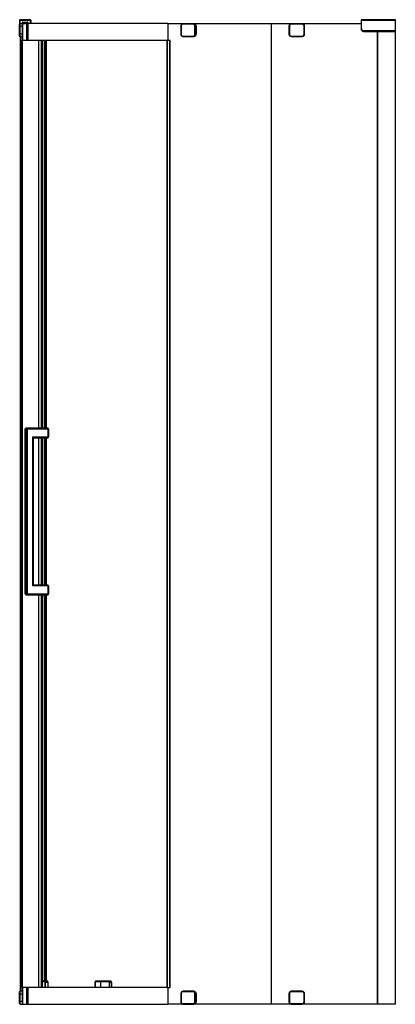
# Paper-space layout '_Right' of a CAD drawing. Units: millimetres. Extents: x -1996 to -1229, y -1083 to 924.
import ezdxf

# ---------------------------------------------------------------- set-up
doc = ezdxf.new("R2010")
doc.units = ezdxf.units.MM

psp = doc.layouts.new('_Right')

# ---------------------------------------------------------------- linework, layer by layer
at = {"color": 7, "linetype": 'Continuous', "lineweight": 25}
for p, q in [((-1994.7, 890.1), (-1994.7, 924.4)), ((-1974.2, 924.4), (-1994.7, 924.4)), ((-1974.2, 924.4), (-1974.2, 916.6)), ((-1228.9, 924.4), (-1297.9, 924.4)), ((-1297.9, 905.6), (-1297.9, 924.4)), ((-1228.9, -1083.4), (-1228.9, 924.4)), ((-1995.7, 923.4), (-1973.2, 923.4)), ((-1995.7, 923.4), (-1995.7, 915.3)), ((-1995.7, 891.1), (-1995.7, 915.1)), ((-1995.7, 911.1), (-1990.7, 911.1)), ((-1990.7, 916.1), (-1994.7, 916.1)), ((-1990.7, 918.9), (-1990.7, 890.1)), ((-1990.7, 918.4), (-1990.7, 918)), ((-1989.7, 915.7), (-1990.7, 915.7)), ((-1990.7, 911.2), (-1989.7, 911.2)), ((-1990.2, 919.4), (-1979.7, 919.4)), ((-1990, 917.9), (-1989.7, 917.9)), ((-1990, 915.7), (-1990, 917.9)), ((-1989.7, 915.7), (-1989.7, 917.9)), ((-1989.7, 916.6), (-1989.7, 882.6)), ((-1989.7, 916.6), (-1981.7, 916.6)), ((-1989.2, 918.7), (-1989.2, 918.4)), ((-1989.2, 918.7), (-1981.9, 918.7)), ((-1989.2, 918.4), (-1981.9, 918.4)), ((-1981.9, 918.7), (-1981.9, 918.4)), ((-1981.7, 916.6), (-1981.7, 882.6)), ((-1979.2, 915.7), (-1981.7, 915.7)), ((-1981.7, 911.2), (-1979.2, 911.2)), ((-1981.4, 917.9), (-1981.3, 915.7)), ((-1981.1, 917.9), (-1981.4, 917.9)), ((-1981.1, 917.9), (-1981, 915.7)), ((-1979.4, 915.7), (-1979.6, 918.4)), ((-1979.2, 918.9), (-1979.2, 882.6)), ((-1973.2, 923.4), (-1973.2, 916.6)), ((-1693.1, 916.6), (-1693.1, 882.6)), ((-1693.1, 916.6), (-1298.9, 916.6)), ((-1666.9, 911.1), (-1666.9, 895.1)), ((-1666.2, 911.1), (-1666.9, 911.1)), ((-1666.2, 911.1), (-1666.2, 895.1)), ((-1641.7, 915.1), (-1662.4, 915.1)), ((-1640, 916.1), (-1662.1, 916.1)), ((-1637.9, 895.1), (-1637.9, 911.1)), ((-1637.9, 911.1), (-1635.3, 911.1)), ((-1636.6, 895.1), (-1636.6, 911.1)), ((-1635.3, 911.1), (-1635.3, 895.1)), ((-1481.7, -1083.4), (-1481.7, 916.6)), ((-1446.2, 911.1), (-1446.2, 895.1)), ((-1445.2, 911.1), (-1446.2, 911.1)), ((-1445.2, 911.1), (-1445.2, 895.1)), ((-1441.2, 915.1), (-1441.2, 916.1)), ((-1419.2, 916.1), (-1441.2, 916.1)), ((-1419.2, 915.1), (-1441.2, 915.1)), ((-1419.2, 915.1), (-1419.2, 916.1)), ((-1415.2, 895.1), (-1415.2, 911.1)), ((-1415.2, 911.1), (-1414.2, 911.1)), ((-1414.2, 895.1), (-1414.2, 911.1)), ((-1298.9, 923.4), (-1228.9, 923.4)), ((-1298.9, 923.4), (-1298.9, 905.6)), ((-1298.9, 905.6), (-1297.9, 905.6)), ((-1990.7, 895.1), (-1995.7, 895.1)), ((-1994.7, 890.1), (-1990.7, 890.1)), ((-1994.2, 890.1), (-1994.2, -1056.9)), ((-1993.9, -1056.9), (-1993.9, 890.1)), ((-1989.7, 895.2), (-1990.7, 895.2)), ((-1989.7, 890.7), (-1990.7, 890.7)), ((-1990, -1057.5), (-1990, 890.7)), ((-1981.7, 895.2), (-1979.2, 895.2)), ((-1979.2, 890.7), (-1981.7, 890.7)), ((-1980.5, 890.7), (-1980.5, 882.6)), ((-1979.9, 882.6), (-1979.9, 890.7)), ((-1666.2, 895.1), (-1666.9, 895.1)), ((-1662.4, 891.1), (-1641.7, 891.1)), ((-1662.1, 890.1), (-1640, 890.1)), ((-1635.3, 895.1), (-1637.9, 895.1)), ((-1445.2, 895.1), (-1446.2, 895.1)), ((-1441.2, 891.1), (-1441.2, 890.1)), ((-1441.2, 891.1), (-1419.2, 891.1)), ((-1441.2, 890.1), (-1419.2, 890.1)), ((-1419.2, 891.1), (-1419.2, 890.1)), ((-1414.2, 895.1), (-1415.2, 895.1)), ((-1228.9, 901.6), (-1293.9, 901.6)), ((-1293.9, 900.6), (-1293.9, 901.6)), ((-1293.9, 900.6), (-1228.9, 900.6)), ((-1265.4, 900.6), (-1265.4, -1083.4)), ((-1265.1, -1083.4), (-1265.1, 900.6)), ((-1229.4, 900.6), (-1229.4, -1083.4)), ((-1991, 882.6), (-1979.2, 882.6)), ((-1991, 882.6), (-1991, -1049.4)), ((-1957.2, 882.6), (-1957.2, 91.6)), ((-1951.5, 882.6), (-1951.5, 91.6)), ((-1949.5, 882.6), (-1949.5, 91.6)), ((-1944.9, 91.6), (-1944.9, 882.6)), ((-1944.7, 882.6), (-1944.7, 91.6)), ((-1944.4, 882.6), (-1944.4, 91.6)), ((-1941.9, 91.6), (-1941.9, 882.6)), ((-1941.7, 882.6), (-1941.7, 91.6)), ((-1941.4, 882.6), (-1941.4, 91.6)), ((-1694.6, 882.6), (-1694.6, -1049.4)), ((-1694.6, 882.6), (-1688.3, 882.6)), ((-1694.3, -1049.4), (-1694.3, 882.6)), ((-1688.9, -1049.4), (-1688.9, 882.6)), ((-1688.5, -1049.4), (-1688.5, 882.6)), ((-1984.1, 90.6), (-1984.9, 89.6)), ((-1984.7, 89.6), (-1984.9, 89.6)), ((-1984.9, 89.6), (-1984.9, -246.4)), ((-1984.7, 89.6), (-1984, 90.3)), ((-1984.7, 89.6), (-1984.7, -246.4)), ((-1984, 90.3), (-1984.6, 89.6)), ((-1984.4, 89.6), (-1984.6, 89.6)), ((-1984.6, -246.4), (-1984.6, 89.6)), ((-1984.4, 89.6), (-1983.6, 90.3)), ((-1984.4, 89.6), (-1984.4, -246.4)), ((-1983.6, 90.3), (-1984.2, 89.6)), ((-1984, 89.6), (-1984.2, 89.6)), ((-1984.2, -246.4), (-1984.2, 89.6)), ((-1984.1, 90.6), (-1983, 91.6)), ((-1984, 89.6), (-1983.3, 90.3)), ((-1984, 89.6), (-1984, -246.4)), ((-1983.3, 90.3), (-1983.9, 89.6)), ((-1983.7, 89.6), (-1983.9, 89.6)), ((-1983.9, -246.4), (-1983.9, 89.6)), ((-1983.7, 89.6), (-1982.9, 90.3)), ((-1983.7, 89.6), (-1983.7, -246.4)), ((-1982.9, 90.3), (-1983.5, 89.6)), ((-1983.3, 89.6), (-1983.5, 89.6)), ((-1983.5, -246.4), (-1983.5, 89.6)), ((-1983.3, 89.6), (-1982.6, 90.3)), ((-1983.3, 89.6), (-1983.3, -246.4)), ((-1982.6, 90.3), (-1983.2, 89.6)), ((-1983, 89.6), (-1983.2, 89.6)), ((-1983.2, -246.4), (-1983.2, 89.6)), ((-1937.5, 91.6), (-1983, 91.6)), ((-1983, 89.6), (-1982.2, 90.3)), ((-1983, 89.6), (-1983, -246.4)), ((-1982.2, 90.3), (-1982.8, 89.6)), ((-1982.6, 89.6), (-1982.8, 89.6)), ((-1982.8, -246.4), (-1982.8, 89.6)), ((-1982.6, 89.6), (-1981.9, 90.3)), ((-1982.6, 89.6), (-1982.6, -246.4)), ((-1981.9, 90.3), (-1982.5, 89.6)), ((-1982.3, 89.6), (-1982.5, 89.6)), ((-1982.5, -246.4), (-1982.5, 89.6)), ((-1981.2, 90.6), (-1982.3, 89.6)), ((-1982.3, 89.6), (-1982.3, -246.4)), ((-1980.3, 91.6), (-1981.2, 90.6)), ((-1981.2, 90.6), (-1980.1, 89.6)), ((-1980.1, 89.6), (-1980.1, -246.4)), ((-1937.3, 89.6), (-1980.1, 89.6)), ((-1937.3, 89.6), (-1937.5, 91.6)), ((-1937.3, 90.1), (-1936.7, 90.1)), ((-1937.3, 73.6), (-1937.3, 89.6)), ((-1936.4, 88.1), (-1937.3, 88.1)), ((-1936.4, 88.1), (-1936.7, 90.1)), ((-1936.4, 75.1), (-1936.4, 88.1)), ((-1969.1, 73.6), (-1937.3, 73.6)), ((-1969.1, -230.4), (-1969.1, 73.6)), ((-1969.1, 73.6), (-1967.3, 71.6)), ((-1967.3, -228.4), (-1967.3, 71.6)), ((-1967.3, 71.6), (-1937.5, 71.6)), ((-1957.2, 71.6), (-1957.2, -228.4)), ((-1951.5, 71.6), (-1951.5, -228.4)), ((-1949.5, 71.6), (-1949.5, -228.4)), ((-1944.9, -228.4), (-1944.9, 71.6)), ((-1944.7, 71.6), (-1944.7, -228.4)), ((-1944.4, 71.6), (-1944.4, -228.4)), ((-1941.9, -228.4), (-1941.9, 71.6)), ((-1941.7, 71.6), (-1941.7, -228.4)), ((-1941.4, 71.6), (-1941.4, -228.4)), ((-1937.5, 71.6), (-1937.3, 73.6)), ((-1937.3, 75.1), (-1936.4, 75.1)), ((-1936.7, 73.1), (-1937.3, 73.1)), ((-1936.7, 73.1), (-1936.4, 75.1)), ((-1967.3, -228.4), (-1969.1, -230.4)), ((-1937.3, -230.4), (-1969.1, -230.4)), ((-1937.5, -228.4), (-1967.3, -228.4)), ((-1937.3, -230.4), (-1937.5, -228.4)), ((-1937.3, -229.9), (-1936.7, -229.9)), ((-1937.3, -246.4), (-1937.3, -230.4)), ((-1936.4, -231.9), (-1937.3, -231.9)), ((-1936.4, -231.9), (-1936.7, -229.9)), ((-1936.4, -244.9), (-1936.4, -231.9)), ((-1984.9, -246.4), (-1984.1, -247.4)), ((-1984.9, -246.4), (-1984.7, -246.4)), ((-1984, -247.1), (-1984.7, -246.4)), ((-1984.6, -246.4), (-1984, -247.1)), ((-1984.6, -246.4), (-1984.4, -246.4)), ((-1983.6, -247.1), (-1984.4, -246.4)), ((-1984.2, -246.4), (-1983.6, -247.1)), ((-1984.2, -246.4), (-1984, -246.4)), ((-1984.1, -247.4), (-1983, -248.4)), ((-1983.3, -247.1), (-1984, -246.4)), ((-1983.9, -246.4), (-1983.3, -247.1)), ((-1983.9, -246.4), (-1983.7, -246.4)), ((-1982.9, -247.1), (-1983.7, -246.4)), ((-1983.5, -246.4), (-1982.9, -247.1)), ((-1983.5, -246.4), (-1983.3, -246.4)), ((-1982.6, -247.1), (-1983.3, -246.4)), ((-1983.2, -246.4), (-1982.6, -247.1)), ((-1983.2, -246.4), (-1983, -246.4)), ((-1982.2, -247.1), (-1983, -246.4)), ((-1983, -248.4), (-1937.5, -248.4)), ((-1982.8, -246.4), (-1982.2, -247.1)), ((-1982.8, -246.4), (-1982.6, -246.4)), ((-1981.9, -247.1), (-1982.6, -246.4)), ((-1982.5, -246.4), (-1981.9, -247.1)), ((-1982.5, -246.4), (-1982.3, -246.4)), ((-1982.3, -246.4), (-1981.2, -247.4)), ((-1980.1, -246.4), (-1981.2, -247.4)), ((-1981.2, -247.4), (-1980.3, -248.4)), ((-1980.1, -246.4), (-1937.3, -246.4)), ((-1957.2, -248.4), (-1957.2, -1049.4)), ((-1951.5, -248.4), (-1951.5, -1049.4)), ((-1949.5, -248.4), (-1949.5, -1036.5)), ((-1944.9, -1036.4), (-1944.9, -248.4)), ((-1944.7, -248.4), (-1944.7, -1036.4)), ((-1944.4, -248.4), (-1944.4, -1036.4)), ((-1941.9, -1036.4), (-1941.9, -248.4)), ((-1941.7, -248.4), (-1941.7, -1036.4)), ((-1941.4, -248.4), (-1941.4, -1036.4)), ((-1937.5, -248.4), (-1937.3, -246.4)), ((-1937.3, -244.9), (-1936.4, -244.9)), ((-1936.7, -246.9), (-1937.3, -246.9)), ((-1936.7, -246.9), (-1936.4, -244.9)), ((-1950.1, -1037.4), (-1950.1, -1049.4)), ((-1944.2, -1037.4), (-1950.1, -1037.4)), ((-1950, -1037.4), (-1950, -1049.4)), ((-1938.3, -1036.4), (-1949.1, -1036.4)), ((-1943.6, -1038.4), (-1938.2, -1038.4)), ((-1943.6, -1049.4), (-1943.6, -1038.4)), ((-1942.7, -1049.4), (-1942.7, -1038.4)), ((-1938.2, -1038.4), (-1938.2, -1049.4)), ((-1938.2, -1043.9), (-1937.4, -1043.9)), ((-1937.4, -1049.4), (-1937.4, -1043.9)), ((-1842, -1038.4), (-1842, -1049.4)), ((-1842, -1038.4), (-1841.9, -1038.4)), ((-1841.9, -1038.4), (-1841.9, -1049.4)), ((-1813.5, -1037.4), (-1841.6, -1037.4)), ((-1840.8, -1036.4), (-1840.6, -1036.4)), ((-1809.5, -1036.4), (-1840.6, -1036.4)), ((-1830.8, -1037.4), (-1830.8, -1049.4)), ((-1812.4, -1038.4), (-1808.1, -1038.4)), ((-1812.4, -1049.4), (-1812.4, -1038.4)), ((-1811.4, -1049.4), (-1811.4, -1038.4)), ((-1808.1, -1038.4), (-1808.1, -1049.4)), ((-1995.7, -1081.9), (-1995.7, -1057.9)), ((-1995.7, -1061.9), (-1990.7, -1061.9)), ((-1994.7, -1082.9), (-1994.7, -1056.9)), ((-1990.7, -1056.9), (-1994.7, -1056.9)), ((-1979.2, -1049.4), (-1991, -1049.4)), ((-1990.7, -1056.9), (-1990.7, -1082.9)), ((-1990.7, -1057.5), (-1989.7, -1057.5)), ((-1990.7, -1062), (-1989.7, -1062)), ((-1989.7, -1049.4), (-1989.7, -1083.4)), ((-1981.7, -1049.4), (-1981.7, -1083.4)), ((-1981.7, -1057.5), (-1979.2, -1057.5)), ((-1981.7, -1062), (-1979.2, -1062)), ((-1980.5, -1049.4), (-1980.5, -1057.5)), ((-1979.9, -1057.5), (-1979.9, -1049.4)), ((-1979.2, -1049.4), (-1979.2, -1083.4)), ((-1937, -1047.7), (-1937.4, -1047.7)), ((-1694.6, -1049.4), (-1688.3, -1049.4)), ((-1693.1, -1049.4), (-1693.1, -1083.4)), ((-1666.9, -1061.9), (-1666.9, -1077.9)), ((-1666.2, -1061.9), (-1666.9, -1061.9)), ((-1666.2, -1061.9), (-1666.2, -1077.9)), ((-1641.7, -1057.9), (-1662.4, -1057.9)), ((-1640, -1056.9), (-1662.1, -1056.9)), ((-1637.9, -1061.9), (-1635.3, -1061.9)), ((-1637.9, -1077.9), (-1637.9, -1061.9)), ((-1636.6, -1077.9), (-1636.6, -1061.9)), ((-1635.3, -1061.9), (-1635.3, -1077.9)), ((-1445.2, -1061.9), (-1446.2, -1061.9)), ((-1446.2, -1061.9), (-1446.2, -1077.9)), ((-1445.2, -1061.9), (-1445.2, -1077.9)), ((-1441.2, -1057.9), (-1441.2, -1056.9)), ((-1419.2, -1056.9), (-1441.2, -1056.9)), ((-1419.2, -1057.9), (-1441.2, -1057.9)), ((-1419.2, -1057.9), (-1419.2, -1056.9)), ((-1415.2, -1061.9), (-1414.2, -1061.9)), ((-1415.2, -1077.9), (-1415.2, -1061.9)), ((-1414.2, -1077.9), (-1414.2, -1061.9)), ((-1990.7, -1077.9), (-1995.7, -1077.9)), ((-1994.7, -1082.9), (-1990.7, -1082.9)), ((-1994.2, -1082.9), (-1994.2, -1083.4)), ((-1994.2, -1083.4), (-1979.2, -1083.4)), ((-1993.9, -1083.4), (-1993.9, -1082.9)), ((-1989.7, -1078), (-1990.7, -1078)), ((-1990.7, -1082.5), (-1989.7, -1082.5)), ((-1990, -1082.5), (-1990, -1083.4)), ((-1981.7, -1078), (-1979.2, -1078)), ((-1981.7, -1082.5), (-1979.2, -1082.5)), ((-1980.5, -1082.5), (-1980.5, -1083.4)), ((-1979.9, -1083.4), (-1979.9, -1082.5)), ((-1228.9, -1083.4), (-1693.1, -1083.4)), ((-1666.2, -1077.9), (-1666.9, -1077.9)), ((-1662.4, -1081.9), (-1641.7, -1081.9)), ((-1662.1, -1082.9), (-1640, -1082.9)), ((-1635.3, -1077.9), (-1637.9, -1077.9)), ((-1445.2, -1077.9), (-1446.2, -1077.9)), ((-1441.2, -1081.9), (-1419.2, -1081.9)), ((-1441.2, -1081.9), (-1441.2, -1082.9)), ((-1441.2, -1082.9), (-1419.2, -1082.9)), ((-1419.2, -1081.9), (-1419.2, -1082.9)), ((-1414.2, -1077.9), (-1415.2, -1077.9))]:
    psp.add_line(p, q, dxfattribs=at)
at = {"color": 7, "linetype": 'Continuous', "lineweight": 25, "flags": 128}
for points in [[(-1693.1, 916.6), (-1699.5, 916.6), (-1711.3, 916.6), (-1723, 916.6), (-1734.5, 916.6), (-1745.8, 916.6), (-1756.9, 916.6), (-1767.8, 916.6), (-1778.6, 916.6), (-1789.1, 916.6), (-1799.4, 916.6), (-1809.4, 916.6), (-1819.3, 916.6), (-1828.9, 916.6), (-1838.2, 916.6), (-1847.3, 916.6), (-1856.2, 916.6), (-1864.8, 916.6), (-1873.1, 916.6), (-1881.1, 916.6), (-1888.9, 916.6), (-1896.3, 916.6), (-1903.5, 916.6), (-1910.4, 916.6), (-1916.9, 916.6), (-1923.2, 916.6), (-1929.1, 916.6), (-1934.8, 916.6), (-1940.1, 916.6), (-1945, 916.6), (-1949.7, 916.6), (-1954, 916.6), (-1958, 916.6), (-1961.7, 916.6), (-1965, 916.6), (-1967.9, 916.6), (-1970.6, 916.6), (-1972.8, 916.6), (-1974.8, 916.6), (-1976.3, 916.6), (-1977.6, 916.6), (-1978.5, 916.6), (-1979, 916.6), (-1979.2, 916.6)], [(-1662.4, 915.1), (-1662.4, 915.3), (-1662.4, 915.5), (-1662.4, 915.6), (-1662.3, 915.8), (-1662.3, 915.9), (-1662.2, 916), (-1662.2, 916.1), (-1662.1, 916.1)], [(-1641.7, 915.1), (-1641.7, 915.3), (-1641.7, 915.5), (-1641.6, 915.6), (-1641.6, 915.8), (-1641.5, 915.9), (-1641.5, 916), (-1641.4, 916.1), (-1641.3, 916.1)], [(-1662.4, 891.1), (-1662.4, 890.9), (-1662.4, 890.7), (-1662.4, 890.5), (-1662.3, 890.4), (-1662.3, 890.3), (-1662.2, 890.2), (-1662.2, 890.1), (-1662.1, 890.1)], [(-1641.7, 891.1), (-1641.7, 890.9), (-1641.7, 890.7), (-1641.6, 890.5), (-1641.6, 890.4), (-1641.5, 890.3), (-1641.5, 890.2), (-1641.4, 890.1), (-1641.3, 890.1)], [(-1979.2, 882.6), (-1979, 882.6), (-1978.5, 882.6), (-1977.6, 882.6), (-1976.3, 882.6), (-1974.8, 882.6), (-1972.8, 882.6), (-1970.6, 882.6), (-1967.9, 882.6), (-1965, 882.6), (-1961.7, 882.6), (-1958, 882.6), (-1954, 882.6), (-1949.7, 882.6), (-1945, 882.6), (-1940.1, 882.6), (-1934.8, 882.6), (-1929.1, 882.6), (-1923.2, 882.6), (-1916.9, 882.6), (-1910.4, 882.6), (-1903.5, 882.6), (-1896.3, 882.6), (-1888.9, 882.6), (-1881.1, 882.6), (-1873.1, 882.6), (-1864.8, 882.6), (-1856.2, 882.6), (-1847.3, 882.6), (-1838.2, 882.6), (-1828.9, 882.6), (-1819.3, 882.6), (-1809.4, 882.6), (-1799.4, 882.6), (-1789.1, 882.6), (-1778.6, 882.6), (-1767.8, 882.6), (-1756.9, 882.6), (-1745.8, 882.6), (-1734.5, 882.6), (-1723, 882.6), (-1711.3, 882.6), (-1699.5, 882.6), (-1694.6, 882.6)], [(-1944.2, -1037.4), (-1944, -1037.5), (-1943.8, -1037.8), (-1943.7, -1038.1), (-1943.6, -1038.4)], [(-1943.3, -1036.4), (-1943.1, -1036.6), (-1942.9, -1037), (-1942.8, -1037.3), (-1942.8, -1037.7), (-1942.7, -1038.4)], [(-1840.8, -1036.4), (-1841.1, -1036.5), (-1841.3, -1036.7), (-1841.7, -1037.1), (-1841.9, -1037.7), (-1841.9, -1038.1), (-1842, -1038.4)], [(-1841.9, -1038.4), (-1841.9, -1038), (-1841.8, -1037.6), (-1841.7, -1037.5), (-1841.6, -1037.4)], [(-1813.1, -1036.4), (-1813.2, -1036.4), (-1813.3, -1036.5), (-1813.3, -1036.6), (-1813.4, -1036.7), (-1813.4, -1036.9), (-1813.5, -1037), (-1813.5, -1037.2), (-1813.5, -1037.4)], [(-1694.6, -1049.4), (-1699.5, -1049.4), (-1711.3, -1049.4), (-1723, -1049.4), (-1734.5, -1049.4), (-1745.8, -1049.4), (-1756.9, -1049.4), (-1767.8, -1049.4), (-1778.6, -1049.4), (-1789.1, -1049.4), (-1799.4, -1049.4), (-1809.4, -1049.4), (-1819.3, -1049.4), (-1828.9, -1049.4), (-1838.2, -1049.4), (-1847.3, -1049.4), (-1856.2, -1049.4), (-1864.8, -1049.4), (-1873.1, -1049.4), (-1881.1, -1049.4), (-1888.9, -1049.4), (-1896.3, -1049.4), (-1903.5, -1049.4), (-1910.4, -1049.4), (-1916.9, -1049.4), (-1923.2, -1049.4), (-1929.1, -1049.4), (-1934.8, -1049.4), (-1940.1, -1049.4), (-1945, -1049.4), (-1949.7, -1049.4), (-1954, -1049.4), (-1958, -1049.4), (-1961.7, -1049.4), (-1965, -1049.4), (-1967.9, -1049.4), (-1970.6, -1049.4), (-1972.8, -1049.4), (-1974.8, -1049.4), (-1976.3, -1049.4), (-1977.6, -1049.4), (-1978.5, -1049.4), (-1979, -1049.4), (-1979.2, -1049.4)], [(-1662.4, -1057.9), (-1662.4, -1057.7), (-1662.4, -1057.5), (-1662.4, -1057.4), (-1662.3, -1057.2), (-1662.3, -1057.1), (-1662.2, -1057), (-1662.2, -1056.9), (-1662.1, -1056.9)], [(-1641.7, -1057.9), (-1641.7, -1057.7), (-1641.7, -1057.5), (-1641.6, -1057.4), (-1641.6, -1057.2), (-1641.5, -1057.1), (-1641.5, -1057), (-1641.4, -1056.9), (-1641.3, -1056.9)], [(-1979.2, -1083.4), (-1979, -1083.4), (-1978.5, -1083.4), (-1977.6, -1083.4), (-1976.3, -1083.4), (-1974.8, -1083.4), (-1972.8, -1083.4), (-1970.6, -1083.4), (-1967.9, -1083.4), (-1965, -1083.4), (-1961.7, -1083.4), (-1958, -1083.4), (-1954, -1083.4), (-1949.7, -1083.4), (-1945, -1083.4), (-1940.1, -1083.4), (-1934.8, -1083.4), (-1929.1, -1083.4), (-1923.2, -1083.4), (-1916.9, -1083.4), (-1910.4, -1083.4), (-1903.5, -1083.4), (-1896.3, -1083.4), (-1888.9, -1083.4), (-1881.1, -1083.4), (-1873.1, -1083.4), (-1864.8, -1083.4), (-1856.2, -1083.4), (-1847.3, -1083.4), (-1838.2, -1083.4), (-1828.9, -1083.4), (-1819.3, -1083.4), (-1809.4, -1083.4), (-1799.4, -1083.4), (-1789.1, -1083.4), (-1778.6, -1083.4), (-1767.8, -1083.4), (-1756.9, -1083.4), (-1745.8, -1083.4), (-1734.5, -1083.4), (-1723, -1083.4), (-1711.3, -1083.4), (-1699.5, -1083.4), (-1693.1, -1083.4)], [(-1663.2, -1082.8), (-1662.9, -1082.8), (-1662.1, -1082.9)], [(-1662.4, -1081.9), (-1662.4, -1082.1), (-1662.4, -1082.3), (-1662.4, -1082.5), (-1662.3, -1082.6), (-1662.3, -1082.7), (-1662.2, -1082.8), (-1662.2, -1082.9), (-1662.1, -1082.9)], [(-1641.7, -1081.9), (-1641.7, -1082.1), (-1641.7, -1082.3), (-1641.6, -1082.5), (-1641.6, -1082.6), (-1641.5, -1082.7), (-1641.5, -1082.8), (-1641.4, -1082.9), (-1641.3, -1082.9)]]:
    psp.add_lwpolyline(points, dxfattribs=at)
at = {"color": 7, "linetype": 'Continuous', "lineweight": 25}
for centre, radius, start, end in [((-1994.7, 923.4), 1, 90, 180), ((-1974.2, 923.4), 1, 360, 90), ((-1297.9, 923.4), 1, 90, 180), ((-1994.7, 915.1), 1, 90, 180), ((-1989.7, 918.4), 1, 90, 178), ((-1990.2, 918.9), 0.5, 90, 180), ((-1989.2, 917.9), 0.8, 89.9875, 178.0125), ((-1989.2, 917.9), 0.5, 90, 178), ((-1981.9, 917.9), 0.8, 2.9878, 90.0122), ((-1981.9, 917.9), 0.5, 3, 90), ((-1980.6, 918.4), 1, 3, 90), ((-1979.7, 918.9), 0.5, 0, 90), ((-1662.3, 911.4), 4.55, 111.2489, 184.0026), ((-1662.3, 911.2), 3.9, 91.8497, 181.4714), ((-1662.4, 913), 3.06, 84.4974, 121.0096), ((-1641.8, 911.2), 3.88, 358.2387, 88.4402), ((-1641.5, 911.2), 4.87, 358.3876, 88.2913), ((-1640.2, 911.2), 4.87, 358.3876, 88.2913), ((-1441.2, 911.1), 5, 90, 180), ((-1441.2, 911.1), 4, 89.9964, 180.0036), ((-1419.2, 911.1), 5, 360, 90), ((-1419.2, 911.1), 4, 359.9964, 90.0036), ((-1293.9, 905.6), 5, 180, 270), ((-1293.9, 905.6), 4, 180, 270), ((-1994.7, 891.1), 1, 180, 270), ((-1662.3, 894.8), 4.57, 176.1163, 250.4995), ((-1662.3, 895), 3.88, 178.2387, 268.4402), ((-1662.4, 893), 2.91, 240.3485, 275.511), ((-1641.8, 895), 3.9, 271.8497, 1.4714), ((-1641.5, 895), 4.87, 271.7087, 1.6124), ((-1640.2, 895), 4.87, 271.7087, 1.6124), ((-1441.2, 895.1), 5, 180, 270), ((-1441.2, 895.1), 4, 179.9964, 270.0036), ((-1419.2, 895.1), 5, 270, 360), ((-1419.2, 895.1), 4, 269.9964, 0.0036), ((-1949.1, -1037.4), 1, 90, 180), ((-1943.3, -1037.4), 0.945, 93.9615, 183.4773), ((-1946.3, -1037.9), 8.18, 356.5081, 10.5831), ((-1840.6, -1037.4), 0.984, 102.2603, 181.2615), ((-1813.5, -1038.4), 1.03, 1.7695, 91.5365), ((-1813.3, -1038.3), 1.9, 356.6024, 84.9541), ((-1809.8, -1038.1), 1.78, 351.4741, 77.5478), ((-1994.7, -1057.9), 1, 90, 180), ((-1942.7, -1049), 5.91, 355.7363, 25.6546), ((-1662.3, -1061.6), 4.55, 111.2489, 184.0026), ((-1662.3, -1061.8), 3.9, 91.8497, 181.4714), ((-1662.4, -1060), 3.06, 84.4974, 121.0096), ((-1641.8, -1061.8), 3.88, 358.2387, 88.4402), ((-1641.5, -1061.8), 4.87, 358.3876, 88.2913), ((-1640.2, -1061.8), 4.87, 358.3876, 88.2913), ((-1441.2, -1061.9), 5, 90, 180), ((-1441.2, -1061.9), 4, 89.9964, 180.0036), ((-1419.2, -1061.9), 5, 360, 90), ((-1419.2, -1061.9), 4, 359.9964, 90.0036), ((-1994.7, -1081.9), 1, 180, 270), ((-1662, -1078), 4.85, 178.4669, 256.696), ((-1662.3, -1078), 3.88, 178.2387, 268.4402), ((-1641.8, -1078), 3.9, 271.8497, 1.4714), ((-1641.5, -1078), 4.87, 271.7087, 1.6124), ((-1640.2, -1078), 4.87, 271.7087, 1.6124), ((-1441.2, -1077.9), 5, 180, 270), ((-1441.2, -1077.9), 4, 179.9964, 270.0036), ((-1419.2, -1077.9), 4, 269.9964, 0.0036), ((-1419.2, -1077.9), 5, 270, 360)]:
    psp.add_arc(centre, radius, start, end, dxfattribs=at)

doc.saveas('drawing.dxf')
